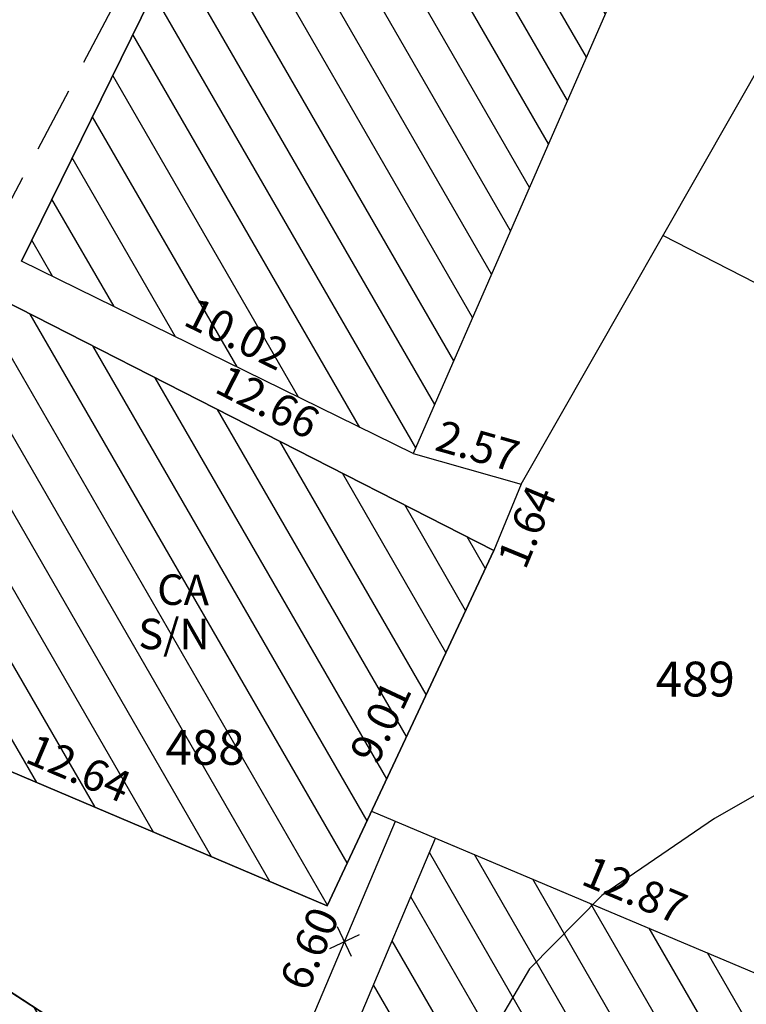
# Model space of a CAD drawing. Extents: x 181041 to 181801, y 1670559 to 1671157.
# Drawn here: x 181224 to 181241, y 1670844 to 1670867 of the extents above; entities that cross this region are included whole.
import ezdxf
from ezdxf.enums import TextEntityAlignment as Align

# ---------------------------------------------------------------- set-up
doc = ezdxf.new("R2010")
doc.units = 0
doc.header["$LTSCALE"] = 6
doc.header["$MEASUREMENT"] = 0
doc.linetypes.add('CONTINUO', pattern=[0])
doc.linetypes.add('HIDDEN', pattern=[0.375, 0.25, -0.125])
for name, color, linetype in [('BLOCO-CERCA-ARAME-TELA', 7, 'CONTINUOUS'), ('BLOCO-DIV-TELA', 7, 'CONTINUOUS'), ('CURVAS-MESTRAS', 26, 'CONTINUOUS'), ('DIME', 7, 'CONTINUOUS'), ('DIV-CERCA-ARAME-OU-TELA', 1, 'CONTINUOUS'), ('DIV-MURO-OU-PAREDE', 5, 'CONTINUOUS'), ('EDIF-ALVENARIA', 4, 'CONTINUOUS'), ('HATCH-ALV', 4, 'CONTINUOUS'), ('MEIO-FIO', 1, 'HIDDEN'), ('REF-CADASTRAL', 4, 'CONTINUOUS'), ('TEXTO-NUMERO', 7, 'CONTINUOUS')]:
    doc.layers.add(name, color=color, linetype=linetype)
pattern_1 = [(120, (0, 0), (-0.7577722283113838, -0.4374999999999999), [])]

# ---------------------------------------------------------------- blocks, each defined once
blk = doc.blocks.new('CA')
at = {"layer": 'BLOCO-CERCA-ARAME-TELA'}
for p, q in [((-0.2788138485411764, 0.2507744762233415), (0.2788138485420859, -0.2507744762233415)), ((-0.2507744760996502, -0.2788138486521348), (0.2507744761014692, 0.2788138486539538))]:
    blk.add_line(p, q, dxfattribs=at)

msp = doc.modelspace()

# ---------------------------------------------------------------- hatches: boundary and pattern name
at = {"layer": 'HATCH-ALV'}
h = msp.add_hatch(dxfattribs=at)
h.set_pattern_fill('ANSI31', color=256, scale=7, angle=75.00000000000001, style=0)
h.set_pattern_definition(pattern_1)
h.paths.add_polyline_path([(181244.6619999999, 1670883.28), (181236.7670000001, 1670886.99), (181224.2436109147, 1670861.520010316), (181233.233, 1670857.1)])
h.paths.add_polyline_path([(181227.7072475188, 1670859.975025169), (181230.1840426054, 1670858.757204945), (181230.660580954, 1670859.726385631), (181228.1837858675, 1670860.944205855)], flags=24)
h.paths.add_polyline_path([(181232.3663404943, 1670869.995920229), (181236.6829973279, 1670869.986706534), (181236.685238497, 1670871.036704143), (181232.3685816634, 1670871.045917838)], flags=24)
h.paths.add_polyline_path([(181233.2439667191, 1670871.21808496), (181235.4606283364, 1670871.213353603), (181235.4628695054, 1670872.263351211), (181233.2462078882, 1670872.268082568)], flags=24)
h.paths.add_polyline_path([(181233.718725238, 1670872.291266662), (181235.235329616, 1670872.277521172), (181235.2448457243, 1670873.327478049), (181233.7282413464, 1670873.341223539)], flags=24)
h.paths.add_polyline_path([(181231.653, 1670881.01), (181234.153, 1670881.01), (181234.153, 1670881.91), (181231.653, 1670881.91)], flags=25)
h = msp.add_hatch(dxfattribs=at)
h.set_pattern_fill('ANSI31', color=256, scale=7, angle=75.00000000000001, style=0)
h.set_pattern_definition(pattern_1)
h.paths.add_polyline_path([(181245.7024497025, 1670763.078326677), (181253.938, 1670760.43), (181255.993, 1670767.15), (181236.4681573625, 1670772.814709516), (181235.19, 1670768.84), (181232.3972087458, 1670769.738084926), (181230.9185184863, 1670765.139774563), (181232.087950948, 1670764.763717217), (181239.5685464527, 1670762.358163256), (181239.9299628205, 1670763.482066398), (181245.298029657, 1670761.755843608)])
h.paths.add_polyline_path([(181244.9685681993, 1670780.486667828), (181244.3193413949, 1670778.248944754), (181242.3793411333, 1670778.811793743), (181241.9725294876, 1670777.409615336), (181240.8392620081, 1670777.73840831), (181239.1822964937, 1670772.027260929), (181251.5951629268, 1670768.42593702), (181253.3110000001, 1670774.34), (181251.4963721385, 1670774.866474907), (181252.4935390298, 1670778.30346079)])
h.paths.add_polyline_path([(181252.5845706456, 1670778.698416048), (181256.6489999999, 1670777.51), (181257.5501197655, 1670780.314352039), (181253.4109381498, 1670781.524625224)])
h.paths.add_polyline_path([(181257.8099580092, 1670781.122988067), (181259.6469999999, 1670786.84), (181249.5244873688, 1670789.584161557), (181248.0076982677, 1670783.989113118)])
h.paths.add_polyline_path([(181249.713823804, 1670791.707097002), (181260.627, 1670788.57), (181262.8420000001, 1670796.63), (181251.926118415, 1670799.757252562)])
h.paths.add_polyline_path([(181258.007, 1670798.65), (181259.1847486131, 1670802.762210287), (181257.726, 1670803.18), (181258.4389447388, 1670805.669307698), (181234.1446818862, 1670812.627253033), (181232.2539885344, 1670806.025735047)])
h.paths.add_polyline_path([(181262.8900000001, 1670816.18), (181258.8125313849, 1670817.207656674), (181259.0816236614, 1670818.275343325), (181253.92523665, 1670819.696164587), (181251.4246730549, 1670809.774592685), (181260.687260489, 1670807.440114927)])
h.paths.add_polyline_path([(181253.974, 1670833.69), (181249.974, 1670826.53), (181259.0210042815, 1670821.475807664), (181263.0210042815, 1670828.635807663)])
h.paths.add_polyline_path([(181265.8279999998, 1670827.51), (181263.3250000002, 1670824.96), (181261.471, 1670819.49), (181276.184, 1670814.14), (181279.2685155045, 1670822.622705909)])
h.paths.add_polyline_path([(181271.574, 1670835.3), (181269.0990000001, 1670828.29), (181278.7801730174, 1670824.87189683), (181281.2551730174, 1670831.881896831)])
h.paths.add_polyline_path([(181281.5347187866, 1670831.431450301), (181284.3390000001, 1670830.710000001), (181286.1618013197, 1670837.79523857), (181283.3575201061, 1670838.516688871)])
h.paths.add_polyline_path([(181289.9739771628, 1670834.732487813), (181288.5735777802, 1670830.402912729), (181295.2377433937, 1670828.247390944), (181298.8136496588, 1670839.076079262), (181290.8540847199, 1670841.650597457), (181288.7450000001, 1670835.13)])
h.paths.add_polyline_path([(181285.7485473622, 1670828.316395862), (181283.349, 1670821.05), (181291.9257045974, 1670818.217755613), (181294.3252519596, 1670825.484151475)])
h.paths.add_polyline_path([(181287.901, 1670806.03), (181289.5809916946, 1670811.117411439), (181279.7606547514, 1670814.360334623), (181278.1180646298, 1670809.386183977)])
h.paths.add_polyline_path([(181298.2750000001, 1670820.71), (181300.749773143, 1670826.894087917), (181296.5254020625, 1670828.584613706), (181295.1452070735, 1670825.135712873), (181294.319329211, 1670825.466215994), (181293.3811219814, 1670822.625103025), (181295.0889623463, 1670821.941652608), (181292.259, 1670814.87), (181299.8572593178, 1670811.829298066), (181302.702174483, 1670818.938315532)])
h.paths.add_polyline_path([(181308.2978664177, 1670832.921112693), (181302.9966009669, 1670835.042594397), (181300.1357587409, 1670827.893777588), (181305.4370241916, 1670825.772295885)])
h.paths.add_polyline_path([(181301.2239239879, 1670839.996804425), (181303.1230539455, 1670839.369663768), (181304.0637649318, 1670842.218358703), (181302.1646349744, 1670842.845499361)])
h.paths.add_polyline_path([(181318.5380517793, 1670837.585940073), (181313.152, 1670839.28), (181312.204120946, 1670836.266337033), (181309.9236160719, 1670836.983617905), (181307.7114193409, 1670831.455669167), (181315.4784889335, 1670829.012714314)])
h.paths.add_polyline_path([(181305.8842380272, 1670823.654712405), (181303.2060000001, 1670816.15), (181304.8344470906, 1670815.568849293), (181300.1039624791, 1670802.313520159), (181305.3529999999, 1670800.639999999), (181306.5748846925, 1670804.063852965), (181315.3141785881, 1670828.552298969), (181307.9246806671, 1670831.189419922), (181305.309, 1670823.86)])
h.paths.add_polyline_path([(181318.4699999999, 1670822.3), (181313.691482602, 1670824.005329441), (181310.9947516824, 1670816.448797952), (181315.7732690803, 1670814.743468512)])
h.paths.add_polyline_path([(181320.4913535181, 1670809.141987909), (181313.2129999999, 1670811.72), (181309.770387802, 1670802.000670642), (181317.0487413201, 1670799.422658551)])
h.paths.add_polyline_path([(181306.5748846926, 1670804.063852966), (181305.353, 1670800.64), (181308.4378902237, 1670799.513099462), (181309.6679999999, 1670802.960000001)])
h.paths.add_polyline_path([(181319.1, 1670801.32), (181326.5667556402, 1670798.535709795), (181328.1295230699, 1670802.726653144), (181326.0025851146, 1670803.51977037), (181327.9626677734, 1670808.77621175), (181322.6228500884, 1670810.767384729)])
h.paths.add_polyline_path([(181342.7360000002, 1670815.880000001), (181334.2013842026, 1670819.009834857), (181332.0434135453, 1670813.222708377), (181334.7271325958, 1670812.238528464), (181330.2746337415, 1670800.097195519), (181336.1570000001, 1670797.94)])
h.paths.add_polyline_path([(181346.5673798748, 1670829.579740044), (181340.0933798749, 1670832.059740045), (181337.389, 1670825), (181343.863, 1670822.52)])
h.paths.add_polyline_path([(181336.6461486546, 1670829.752424359), (181338.7121712085, 1670834.832070379), (181330.852, 1670837.89), (181328.864, 1670832.78)])
h.paths.add_polyline_path([(181343.3055463185, 1670843.312880045), (181338.108, 1670844.98), (181336.315, 1670839.39), (181341.5125463186, 1670837.722880045)])
h.paths.add_polyline_path([(181334.6749999999, 1670849.31), (181342.7562828126, 1670846.504178608), (181344.036, 1670850.19), (181340.5997379659, 1670851.383070178), (181341.0560207785, 1670852.697248786), (181336.411, 1670854.31)])
h.paths.add_polyline_path([(181352.81, 1670854.57), (181349.8968718548, 1670855.694612906), (181348.0961487561, 1670851.030130478), (181351.0092769012, 1670849.905517572)])
h.paths.add_polyline_path([(181357.3283073371, 1670855.161696271), (181356.755, 1670852.76), (181359.2810970193, 1670852.156997042), (181362.3760000001, 1670857.89), (181352.5682836567, 1670860.231193517), (181351.68, 1670856.51)])
h.paths.add_polyline_path([(181352.5552603708, 1670839.698047071), (181346.077, 1670843.52), (181344.89553511, 1670841.331452652), (181345.2384831935, 1670841.129124966), (181342.6362574198, 1670836.308758011), (181348.7715697069, 1670832.689132768)])
h.paths.add_polyline_path([(181345.3779999999, 1670815.86), (181350.41, 1670814.23), (181352.8634100959, 1670821.803962945), (181347.831410096, 1670823.433962946)])
h.paths.add_polyline_path([(181344.8780000001, 1670808.85), (181342.6379999999, 1670805.25), (181347.629491634, 1670802.144182983), (181349.8694916341, 1670805.744182983)])
h.paths.add_polyline_path([(181340.3744793692, 1670804.049310734), (181336.1524793691, 1670793.139310733), (181341.784, 1670790.96), (181346.006, 1670801.87)])
h.paths.add_polyline_path([(181349.8714962194, 1670802.796953221), (181348.1863582199, 1670796.886560623), (181357.3098575698, 1670794.285319642), (181358.9949955693, 1670800.19571224)])
h.paths.add_polyline_path([(181353.0290471808, 1670813.871634246), (181352.1351883736, 1670810.736545916), (181360.9570586494, 1670808.221303724), (181361.8509174565, 1670811.356392054)])
h.paths.add_polyline_path([(181273.751, 1670863.23), (181270.216, 1670866.39), (181259.0249999999, 1670857.13), (181260.5330000001, 1670855.21), (181259.4620000002, 1670854.16), (181260.616, 1670852.65)])
h.paths.add_polyline_path([(181255.4142096399, 1670853.669578291), (181251.9897201817, 1670855.408811116), (181251.3249999998, 1670854.1), (181247.1520852612, 1670856.219343738), (181243.2864414942, 1670848.60802446), (181250.8838456914, 1670844.749447896)])
h.paths.add_polyline_path([(181251.501307432, 1670861.816456983), (181249.0930000001, 1670856.88), (181253.7430085154, 1670854.518349441), (181256.1879999999, 1670859.53)])
h.paths.add_polyline_path([(181244.133, 1670843.89), (181233.7453701855, 1670848.273930909), (181230.6325924134, 1670840.898271059), (181241.0202222282, 1670836.514340151)])
h.paths.add_polyline_path([(181223.8059999999, 1670860.63), (181219.623, 1670851.66), (181231.2590000001, 1670846.72), (181235.0799999999, 1670854.88)])
h.paths.add_polyline_path([(181223.01026607, 1670836.231453713), (181227.1709999999, 1670842.69), (181217.904, 1670848.66), (181213.7432660699, 1670842.201453714)])
h.paths.add_polyline_path([(181226.0065699222, 1670832.50159218), (181224.6972384607, 1670827.749819443), (181232.2516685387, 1670825.668227262), (181233.5610000001, 1670830.42)])
h.paths.add_polyline_path([(181252.9289999999, 1670835.75), (181249.3106644006, 1670839.479158756), (181244.0701832827, 1670834.394414279), (181247.688518882, 1670830.665255523)])
h.paths.add_polyline_path([(181252.1851750511, 1670758.647781128), (181253.8474143641, 1670760.541813985), (181253.0356859964, 1670761.254202262), (181251.3734466835, 1670759.360169405)], flags=9)
h.paths.add_polyline_path([(181254.431767368, 1670762.529681344), (181255.1336124465, 1670764.82476598), (181254.1008243603, 1670765.140596265), (181253.3989792819, 1670762.845511629)], flags=24)
h.paths.add_polyline_path([(181232.8604296407, 1670764.66430141), (181235.8306341652, 1670763.709165251), (181236.1612582203, 1670764.737312971), (181233.1910536957, 1670765.69244913)], flags=24)
h.paths.add_polyline_path([(181242.6742836895, 1670766.503822909), (181244.7742789058, 1670766.499340571), (181244.7765200749, 1670767.549338179), (181242.6765248585, 1670767.553820518)], flags=24)
h.paths.add_polyline_path([(181241.382527189, 1670765.459829974), (181246.2825160271, 1670765.449371185), (181246.2847571962, 1670766.499368793), (181241.3847683581, 1670766.509827582)], flags=24)
h.paths.add_polyline_path([(181242.6803442206, 1670767.513069206), (181244.1969485986, 1670767.499323716), (181244.2064647069, 1670768.549280593), (181242.689860329, 1670768.563026083)], flags=24)
h.paths.add_polyline_path([(181245.8969510063, 1670774.271909002), (181247.4136142181, 1670774.268671757), (181247.4158553871, 1670775.318669365), (181245.8991921753, 1670775.32190661)], flags=24)
h.paths.add_polyline_path([(181244.6051945058, 1670773.227916066), (181249.5051833439, 1670773.217457277), (181249.507424513, 1670774.267454885), (181244.6074356748, 1670774.277913674)], flags=24)
h.paths.add_polyline_path([(181245.9030115374, 1670775.281155298), (181247.4196159154, 1670775.267409808), (181247.4291320237, 1670776.317366685), (181245.9125276458, 1670776.331112175)], flags=24)
h.paths.add_polyline_path([(181254.2955950954, 1670779.263872012), (181255.8121994734, 1670779.250126522), (181255.8217155818, 1670780.300083399), (181254.3051112038, 1670780.313828889)], flags=24)
h.paths.add_polyline_path([(181257.5965061224, 1670780.92235155), (181258.3307220384, 1670783.207286339), (181257.3025013835, 1670783.537683501), (181256.5682854675, 1670781.252748712)], flags=9)
h.paths.add_polyline_path([(181259.4367991984, 1670786.545686986), (181259.9281300742, 1670788.772117755), (181258.8735049729, 1670789.004853433), (181258.3821740971, 1670786.778422664)], flags=9)
h.paths.add_polyline_path([(181252.9768482114, 1670784.66388737), (181254.4935114232, 1670784.660650126), (181254.4957525923, 1670785.710647734), (181252.9790893805, 1670785.713884978)], flags=24)
h.paths.add_polyline_path([(181253.0732059893, 1670785.7002867), (181254.5898103672, 1670785.68654121), (181254.5993264756, 1670786.736498087), (181253.0827220976, 1670786.750243577)], flags=24)
h.paths.add_polyline_path([(181261.3065893601, 1670791.578169225), (181261.9743632647, 1670794.008082395), (181260.9329719062, 1670794.294271211), (181260.2651980016, 1670791.864358042)], flags=24)
h.paths.add_polyline_path([(181259.0765938869, 1670789.163261861), (181261.383184975, 1670788.500210164), (181261.6815582385, 1670789.538176154), (181259.3749671505, 1670790.201227851)], flags=9)
h.paths.add_polyline_path([(181255.058757357, 1670792.654881824), (181257.2754189742, 1670792.650150466), (181257.2776601433, 1670793.700148075), (181255.060998526, 1670793.704879432)], flags=24)
h.paths.add_polyline_path([(181255.4878233418, 1670793.675786111), (181257.0044277197, 1670793.662040621), (181257.0139438281, 1670794.711997498), (181255.4973394501, 1670794.725742988)], flags=24)
h.paths.add_polyline_path([(181243.5936443224, 1670802.291938493), (181246.70834579, 1670801.399618613), (181247.0057857499, 1670802.437852436), (181243.8910842824, 1670803.330172316)], flags=25)
h.paths.add_polyline_path([(181245.3091204427, 1670805.082860501), (181246.8257836545, 1670805.079623257), (181246.8280248236, 1670806.129620865), (181245.3113616118, 1670806.132858109)], flags=24)
h.paths.add_polyline_path([(181244.0173639422, 1670804.038867565), (181248.9173527804, 1670804.028408776), (181248.9195939494, 1670805.078406384), (181244.0196051113, 1670805.088865173)], flags=24)
h.paths.add_polyline_path([(181245.4054782205, 1670806.119259831), (181246.9220825985, 1670806.105514341), (181246.9315987069, 1670807.155471218), (181245.4149943289, 1670807.169216708)], flags=24)
h.paths.add_polyline_path([(181256.1995195572, 1670812.518029225), (181258.2995147735, 1670812.513546887), (181258.3017559425, 1670813.563544495), (181256.2017607262, 1670813.568026833)], flags=24)
h.paths.add_polyline_path([(181254.9077630567, 1670811.474036289), (181259.8077518948, 1670811.4635775), (181259.8099930639, 1670812.513575108), (181254.9100042257, 1670812.524033897)], flags=24)
h.paths.add_polyline_path([(181256.295877335, 1670813.554428555), (181257.812481713, 1670813.540683065), (181257.8219978213, 1670814.590639942), (181256.3053934434, 1670814.604385432)], flags=24)
h.paths.add_polyline_path([(181260.3781853293, 1670823.619646623), (181261.7242705725, 1670826.029139209), (181260.7814256479, 1670826.555868217), (181259.4353404047, 1670824.146375632)], flags=25)
h.paths.add_polyline_path([(181255.2954673265, 1670826.614178697), (181257.5121289438, 1670826.60944734), (181257.5143701128, 1670827.659444948), (181255.2977084956, 1670827.664176305)], flags=24)
h.paths.add_polyline_path([(181255.7245333113, 1670827.635082984), (181257.2411376893, 1670827.621337494), (181257.2506537976, 1670828.671294371), (181255.7340494197, 1670828.685039861)], flags=24)
h.paths.add_polyline_path([(181255.1085479655, 1670824.961183622), (181257.6418812989, 1670824.961183622), (181257.6418812989, 1670826.161183622), (181255.1085479655, 1670826.161183622)], flags=24)
h.paths.add_polyline_path([(181277.1277549625, 1670817.15047195), (181277.9479136963, 1670819.405985118), (181276.9329327706, 1670819.775056549), (181276.1127740369, 1670817.51954338)], flags=24)
h.paths.add_polyline_path([(181267.3146798494, 1670817.516022631), (181270.1340713095, 1670816.490824214), (181270.5031427397, 1670817.50580514), (181267.6837512796, 1670818.531003557)], flags=24)
h.paths.add_polyline_path([(181269.6327660112, 1670819.96678799), (181271.8494276284, 1670819.962056633), (181271.8516687975, 1670821.012054241), (181269.6350071803, 1670821.016785599)], flags=24)
h.paths.add_polyline_path([(181270.061831996, 1670820.987692278), (181271.578436374, 1670820.973946788), (181271.5879524823, 1670822.023903665), (181270.0713481044, 1670822.037649155)], flags=24)
h.paths.add_polyline_path([(181272.6684728948, 1670816.978689514), (181275.2018062282, 1670816.978689514), (181275.2018062282, 1670818.178689514), (181272.6684728948, 1670818.178689514)], flags=24)
h.paths.add_polyline_path([(181274.1384825871, 1670829.21927792), (181276.7051434071, 1670829.213799507), (181276.7073845761, 1670830.263797115), (181274.1407237562, 1670830.269275529)], flags=24)
h.paths.add_polyline_path([(181274.234840365, 1670830.25567725), (181275.7514447429, 1670830.24193176), (181275.7609608513, 1670831.291888637), (181274.2443564733, 1670831.305634127)], flags=24)
h.paths.add_polyline_path([(181270.3177805359, 1670828.553744863), (181272.8511138692, 1670828.553744863), (181272.8511138692, 1670829.753744863), (181270.3177805359, 1670829.753744863)], flags=24)
h.paths.add_polyline_path([(181282.9922349526, 1670834.003224813), (181284.5088393306, 1670833.989479323), (181284.518355439, 1670835.0394362), (181283.001751061, 1670835.05318169)], flags=24)
h.paths.add_polyline_path([(181292.6505633491, 1670834.227528115), (181294.1671677271, 1670834.213782625), (181294.1766838354, 1670835.263739502), (181292.6600794575, 1670835.277484992)], flags=24)
h.paths.add_polyline_path([(181293.4370380362, 1670823.246764924), (181294.4530059017, 1670826.323355456), (181293.4274757246, 1670826.662011411), (181292.4115078592, 1670823.58542088)], flags=25)
h.paths.add_polyline_path([(181288.0460121419, 1670822.676004695), (181289.5626165199, 1670822.662259205), (181289.5721326282, 1670823.712216082), (181288.0555282503, 1670823.725961572)], flags=24)
h.paths.add_polyline_path([(181280.2242758727, 1670808.721155126), (181283.0619325948, 1670807.747654059), (181283.4123929789, 1670808.769210479), (181280.5747362568, 1670809.742711545)], flags=24)
h.paths.add_polyline_path([(181283.3536368441, 1670810.187234739), (181284.6369672541, 1670810.184495532), (181284.6392084232, 1670811.23449314), (181283.3558780132, 1670811.237232347)], flags=24)
h.paths.add_polyline_path([(181282.0618803436, 1670809.143241803), (181286.7285363799, 1670809.133281051), (181286.730777549, 1670810.18327866), (181282.0641215127, 1670810.193239411)], flags=24)
h.paths.add_polyline_path([(181283.1643004508, 1670811.223634069), (181284.6809048288, 1670811.209888579), (181284.6904209371, 1670812.259845456), (181283.1738165592, 1670812.273590946)], flags=24)
h.paths.add_polyline_path([(181296.2050595955, 1670817.844718708), (181298.1883884109, 1670817.840485389), (181298.19062958, 1670818.890482997), (181296.2073007646, 1670818.894716316)], flags=24)
h.paths.add_polyline_path([(181294.913303095, 1670816.800725772), (181299.8132919331, 1670816.790266983), (181299.8155331022, 1670817.840264591), (181294.9155442641, 1670817.85072338)], flags=24)
h.paths.add_polyline_path([(181296.3014173733, 1670818.881118038), (181297.8180217513, 1670818.867372548), (181297.8275378596, 1670819.917329425), (181296.3109334817, 1670819.931074915)], flags=24)
h.paths.add_polyline_path([(181303.4437192748, 1670829.912585706), (181304.9603236528, 1670829.898840216), (181304.9698397612, 1670830.948797093), (181303.4532353832, 1670830.962542583)], flags=25)
h.paths.add_polyline_path([(181301.729566335, 1670840.468562292), (181303.246170713, 1670840.454816802), (181303.2556868213, 1670841.504773679), (181301.7390824434, 1670841.518519169)], flags=24)
h.paths.add_polyline_path([(181312.2049413828, 1670833.050851574), (181313.7215457608, 1670833.037106084), (181313.7310618691, 1670834.087062961), (181312.2144574912, 1670834.100808451)], flags=24)
h.paths.add_polyline_path([(181299.6194368196, 1670802.616871903), (181302.0203637597, 1670801.851398305), (181302.3484238729, 1670802.880366994), (181299.9474969329, 1670803.645840591)], flags=9)
h.paths.add_polyline_path([(181311.397028109, 1670817.998018642), (181312.4053639889, 1670820.823484755), (181311.3881961884, 1670821.186485671), (181310.3798603085, 1670818.361019559)], flags=24)
h.paths.add_polyline_path([(181306.5852019099, 1670817.274126319), (181308.6851971263, 1670817.269643981), (181308.6874382953, 1670818.319641589), (181306.587443079, 1670818.324123927)], flags=24)
h.paths.add_polyline_path([(181305.2934454095, 1670816.230133383), (181310.1934342476, 1670816.219674594), (181310.1956754166, 1670817.269672202), (181305.2956865785, 1670817.280130991)], flags=24)
h.paths.add_polyline_path([(181306.6815596878, 1670818.310525649), (181308.1981640657, 1670818.296780159), (181308.2076801741, 1670819.346737036), (181306.6910757961, 1670819.360482526)], flags=24)
h.paths.add_polyline_path([(181313.9862169413, 1670818.793387502), (181315.5028213193, 1670818.779642012), (181315.5123374276, 1670819.829598889), (181313.9957330497, 1670819.843344379)], flags=24)
h.paths.add_polyline_path([(181313.9850918968, 1670805.108838848), (181315.5017551086, 1670805.105601604), (181315.5039962777, 1670806.155599212), (181313.9873330659, 1670806.158836456)], flags=24)
h.paths.add_polyline_path([(181312.6933353963, 1670804.064845912), (181317.5933242344, 1670804.054387123), (181317.5955654035, 1670805.104384732), (181312.6955765654, 1670805.114843521)], flags=24)
h.paths.add_polyline_path([(181313.7957555035, 1670806.145238178), (181315.3123598815, 1670806.131492688), (181315.3218759898, 1670807.181449565), (181313.8052716119, 1670807.195195055)], flags=24)
h.paths.add_polyline_path([(181305.6090917386, 1670800.697456661), (181307.9761063403, 1670799.832793793), (181308.3466761409, 1670800.847228622), (181305.9796615392, 1670801.71189149)], flags=24)
h.paths.add_polyline_path([(181306.7486823064, 1670801.390294518), (181308.2652866844, 1670801.376549028), (181308.2748027928, 1670802.426505905), (181306.7581984148, 1670802.440251395)], flags=25)
h.paths.add_polyline_path([(181322.1611345026, 1670804.256992114), (181324.3777961199, 1670804.252260756), (181324.380037289, 1670805.302258365), (181322.1633756717, 1670805.306989722)], flags=24)
h.paths.add_polyline_path([(181320.8693780022, 1670803.212999178), (181325.7693668403, 1670803.202540389), (181325.7716080094, 1670804.252537997), (181320.8716191712, 1670804.262996786)], flags=24)
h.paths.add_polyline_path([(181322.2574922805, 1670805.293391444), (181323.7740966585, 1670805.279645954), (181323.7836127668, 1670806.329602831), (181322.2670083889, 1670806.343348321)], flags=24)
h.paths.add_polyline_path([(181341.3859616884, 1670809.652910767), (181342.5014962155, 1670812.694815223), (181341.4875280636, 1670813.066660066), (181340.3719935365, 1670810.02475561)], flags=25)
h.paths.add_polyline_path([(181335.6381839046, 1670807.897376579), (181337.7381791209, 1670807.892894241), (181337.74042029, 1670808.942891849), (181335.6404250737, 1670808.947374187)], flags=24)
h.paths.add_polyline_path([(181335.7345416824, 1670808.933775909), (181337.2511460604, 1670808.920030419), (181337.2606621687, 1670809.969987296), (181335.7440577908, 1670809.983732786)], flags=24)
h.paths.add_polyline_path([(181341.0369827914, 1670826.915069696), (181342.5535871694, 1670826.901324206), (181342.5631032777, 1670827.951281083), (181341.0464988998, 1670827.965026573)], flags=24)
h.paths.add_polyline_path([(181330.6975747021, 1670832.218858704), (181333.4934449405, 1670831.131150282), (181333.8850199723, 1670832.137663568), (181331.0891497339, 1670833.22537199)], flags=24)
h.paths.add_polyline_path([(181337.6524593256, 1670832.603074328), (181338.5114612639, 1670834.715067621), (181337.5110433883, 1670835.121963276), (181336.6520414499, 1670833.009969983)], flags=24)
h.paths.add_polyline_path([(181333.06329111, 1670833.031175575), (181334.579895488, 1670833.017430085), (181334.5894115963, 1670834.067386962), (181333.0728072184, 1670834.081132452)], flags=24)
h.paths.add_polyline_path([(181339.345307468, 1670841.129462573), (181340.861911846, 1670841.115717083), (181340.8714279543, 1670842.16567396), (181339.3548235764, 1670842.17941945)], flags=24)
h.paths.add_polyline_path([(181338.4303599438, 1670850.024093071), (181339.9470231556, 1670850.020855827), (181339.9492643247, 1670851.070853435), (181338.4326011129, 1670851.074090679)], flags=24)
h.paths.add_polyline_path([(181336.7175520395, 1670848.872187403), (181342.0842064813, 1670848.860732539), (181342.0864476503, 1670849.910730147), (181336.7197932086, 1670849.922185011)], flags=24)
h.paths.add_polyline_path([(181338.4315575098, 1670851.052713967), (181339.9481618877, 1670851.038968477), (181339.9576779961, 1670852.088925354), (181338.4410736181, 1670852.102670844)], flags=24)
h.paths.add_polyline_path([(181349.8918260453, 1670852.173563916), (181351.4084304232, 1670852.159818426), (181351.4179465316, 1670853.209775303), (181349.9013421536, 1670853.223520793)], flags=24)
h.paths.add_polyline_path([(181355.9911518839, 1670856.929209616), (181357.5078150957, 1670856.925972371), (181357.5100562648, 1670857.97596998), (181355.993393053, 1670857.979207224)], flags=24)
h.paths.add_polyline_path([(181354.5740541669, 1670855.810115956), (181359.8240422078, 1670855.798910111), (181359.8262833768, 1670856.848907719), (181354.576295336, 1670856.860113564)], flags=25)
h.paths.add_polyline_path([(181356.2880596372, 1670857.99064252), (181357.8046640152, 1670857.97689703), (181357.8141801235, 1670859.026853907), (181356.2975757456, 1670859.040599397)], flags=24)
h.paths.add_polyline_path([(181346.5008479949, 1670837.84354056), (181348.0175112067, 1670837.840303315), (181348.0197523758, 1670838.890300923), (181346.503089164, 1670838.893538168)], flags=24)
h.paths.add_polyline_path([(181344.7880400906, 1670836.691634891), (181350.0380281314, 1670836.680429046), (181350.0402693005, 1670837.730426654), (181344.7902812597, 1670837.741632499)], flags=24)
h.paths.add_polyline_path([(181346.5020455608, 1670838.872161455), (181348.0186499388, 1670838.858415965), (181348.0281660472, 1670839.908372842), (181346.5115616692, 1670839.922118332)], flags=24)
h.paths.add_polyline_path([(181348.3278448561, 1670818.089899039), (181349.844449234, 1670818.076153549), (181349.8539653424, 1670819.126110426), (181348.3373609644, 1670819.139855916)], flags=24)
h.paths.add_polyline_path([(181350.3910436822, 1670805.136500796), (181351.2136068516, 1670808.021529363), (181350.1749965675, 1670808.317652104), (181349.3524333981, 1670805.432623537)], flags=9)
h.paths.add_polyline_path([(181345.566156023, 1670805.183079104), (181347.082760401, 1670805.169333614), (181347.0922765094, 1670806.219290491), (181345.5756721314, 1670806.233035981)], flags=24)
h.paths.add_polyline_path([(181339.1223558942, 1670791.249665958), (181341.7735942181, 1670790.482505381), (181342.0737874871, 1670791.519946465), (181339.4225491632, 1670792.287107041)], flags=9)
h.paths.add_polyline_path([(181339.8359502861, 1670797.307167927), (181341.9359455025, 1670797.302685589), (181341.9381866715, 1670798.352683197), (181339.8381914552, 1670798.357165535)], flags=24)
h.paths.add_polyline_path([(181338.5441937856, 1670796.263174991), (181343.4441826238, 1670796.252716202), (181343.4464237928, 1670797.30271381), (181338.5464349547, 1670797.3131726)], flags=24)
h.paths.add_polyline_path([(181339.932308064, 1670798.343567257), (181341.4489124419, 1670798.329821767), (181341.4584285503, 1670799.379778644), (181339.9418241723, 1670799.393524134)], flags=25)
h.paths.add_polyline_path([(181352.5463594643, 1670798.402078171), (181354.7630210815, 1670798.397346813), (181354.7652622506, 1670799.447344422), (181352.5486006333, 1670799.452075779)], flags=24)
h.paths.add_polyline_path([(181351.2546029638, 1670797.358085235), (181356.1545918019, 1670797.347626446), (181356.156832971, 1670798.397624054), (181351.2568441328, 1670798.408082843)], flags=24)
h.paths.add_polyline_path([(181352.6427172421, 1670799.438477501), (181354.1593216201, 1670799.424732011), (181354.1688377284, 1670800.474688888), (181352.6522333505, 1670800.488434378)], flags=24)
h.paths.add_polyline_path([(181356.1776779814, 1670810.690575643), (181357.6942823594, 1670810.676830153), (181357.7037984677, 1670811.72678703), (181356.1871940898, 1670811.74053252)], flags=24)
h.paths.add_polyline_path([(181265.4288644726, 1670859.766038237), (181266.9454688506, 1670859.752292747), (181266.9549849589, 1670860.802249624), (181265.4383805809, 1670860.815995114)], flags=24)
h.paths.add_polyline_path([(181247.9988075759, 1670849.368706862), (181250.2154691931, 1670849.363975505), (181250.2177103622, 1670850.413973114), (181248.0010487449, 1670850.418704471)], flags=24)
h.paths.add_polyline_path([(181248.4278735607, 1670850.38961115), (181249.9444779387, 1670850.37586566), (181249.953994047, 1670851.425822537), (181248.4373896691, 1670851.439568027)], flags=24)
h.paths.add_polyline_path([(181251.2135372594, 1670855.962103249), (181253.1393908446, 1670854.983998976), (181253.628442981, 1670855.946925769), (181251.7025893958, 1670856.925030042)], flags=24)
h.paths.add_polyline_path([(181251.2813735705, 1670857.920463433), (181253.7313679896, 1670857.915234039), (181253.7336091586, 1670858.965231647), (181251.2836147396, 1670858.970461041)], flags=24)
h.paths.add_polyline_path([(181249.98961707, 1670856.876470498), (181255.0062723091, 1670856.86576269), (181255.0085134781, 1670857.915760298), (181249.9918582391, 1670857.926468106)], flags=24)
h.paths.add_polyline_path([(181251.3777313483, 1670858.956862763), (181252.8943357263, 1670858.943117273), (181252.9038518346, 1670859.99307415), (181251.3872474567, 1670860.00681964)], flags=24)
h.paths.add_polyline_path([(181236.3750515482, 1670840.98004431), (181238.9417123682, 1670840.974565897), (181238.9439535372, 1670842.024563505), (181236.3772927173, 1670842.030041918)], flags=24)
h.paths.add_polyline_path([(181236.471409326, 1670842.01644364), (181237.988013704, 1670842.00269815), (181237.9975298123, 1670843.052655027), (181236.4809254344, 1670843.066400517)], flags=24)
h.paths.add_polyline_path([(181223.9672261853, 1670849.969774507), (181226.7286715134, 1670848.797418033), (181227.1507198437, 1670849.791538352), (181224.3892745156, 1670850.963894825)], flags=24)
h.paths.add_polyline_path([(181232.5146459063, 1670849.735985812), (181233.4306368437, 1670851.692145468), (181232.4525570153, 1670852.150140937), (181231.536566078, 1670850.19398128)], flags=24)
h.paths.add_polyline_path([(181226.7488783509, 1670852.436733045), (181228.9655399681, 1670852.432001688), (181228.9677811372, 1670853.481999296), (181226.75111952, 1670853.486730653)], flags=24)
h.paths.add_polyline_path([(181227.1779443357, 1670853.457637332), (181228.6945487137, 1670853.443891842), (181228.704064822, 1670854.493848719), (181227.1874604441, 1670854.507594209)], flags=24)
h.paths.add_polyline_path([(181227.3465309745, 1670849.75719137), (181229.8798643078, 1670849.75719137), (181229.8798643078, 1670850.95719137), (181227.3465309745, 1670850.95719137)], flags=24)
h.paths.add_polyline_path([(181224.2016599964, 1670838.34271194), (181225.5664135305, 1670840.461166044), (181224.6585046288, 1670841.046060416), (181223.2937510946, 1670838.927606312)], flags=24)
h.paths.add_polyline_path([(181216.6922840507, 1670840.470356999), (181219.1133744552, 1670838.910638675), (181219.6982688271, 1670839.818547576), (181217.2771784225, 1670841.378265901)], flags=24)
h.paths.add_polyline_path([(181219.8362478106, 1670841.059468962), (181222.0529094279, 1670841.054737605), (181222.0551505969, 1670842.104735214), (181219.8384889797, 1670842.109466571)], flags=24)
h.paths.add_polyline_path([(181220.2653137954, 1670842.08037325), (181221.7819181734, 1670842.06662776), (181221.7914342818, 1670843.116584637), (181220.2748299038, 1670843.130330127)], flags=24)
h.paths.add_polyline_path([(181217.1376117722, 1670842.413321679), (181219.6709451056, 1670842.413321679), (181219.6709451056, 1670843.613321679), (181217.1376117722, 1670843.613321679)], flags=24)
h.paths.add_polyline_path([(181232.4777284042, 1670827.022574273), (181233.147155635, 1670829.452032481), (181232.1059592603, 1670829.738929865), (181231.4365320295, 1670827.309471658)], flags=24)
h.paths.add_polyline_path([(181227.7982756277, 1670828.068769068), (181230.4816028486, 1670828.063041636), (181230.4838440177, 1670829.113039244), (181227.8005167968, 1670829.118766676)], flags=24)
h.paths.add_polyline_path([(181227.8946334056, 1670829.105168398), (181229.4112377835, 1670829.091422908), (181229.4207538919, 1670830.141379785), (181227.9041495139, 1670830.155125275)], flags=24)
h.paths.add_polyline_path([(181249.3041044406, 1670830.387001549), (181250.8642042817, 1670832.80784613), (181249.9563875638, 1670833.392883571), (181248.3962877227, 1670830.97203899)], flags=9)
h.paths.add_polyline_path([(181247.6400762601, 1670833.821317194), (181250.3234034809, 1670833.815589762), (181250.32564465, 1670834.86558737), (181247.6423174291, 1670834.871314803)], flags=24)
h.paths.add_polyline_path([(181247.7364340379, 1670834.857716525), (181249.2530384159, 1670834.843971035), (181249.2625545242, 1670835.893927912), (181247.7459501463, 1670835.907673402)], flags=24)

# ---------------------------------------------------------------- linework, layer by layer
at = {"layer": 'CURVAS-MESTRAS', "color": 26, "linetype": 'CONTINUO', "elevation": 125}
msp.add_lwpolyline([(181243.055025, 1670850.383588), (181240.144928, 1670848.726248), (181237.562779, 1670846.959616), (181235.900718, 1670845.27728), (181234.99622, 1670843.737927)], dxfattribs=at)
at = {"layer": 'DIV-CERCA-ARAME-OU-TELA'}
msp.add_line((181230.2578153885, 1670842.582098027), (181232.8240584303, 1670848.662755612), dxfattribs=at)
at = {"layer": 'DIV-MURO-OU-PAREDE'}
for p, q in [((181224.2436109147, 1670861.520010316), (181236.767, 1670886.99)), ((181235.707, 1670856.4), (181249.7407603311, 1670880.989377199)), ((181249.093, 1670856.88), (181238.9646236272, 1670862.10787403)), ((181233.233, 1670857.1), (181224.2436109147, 1670861.520010316)), ((181235.08, 1670854.88), (181223.806, 1670860.63)), ((181233.233, 1670857.1), (181235.707, 1670856.4)), ((181235.707, 1670856.4), (181235.08, 1670854.88)), ((181231.259, 1670846.72), (181235.08, 1670854.88)), ((181219.623, 1670851.66), (181231.259, 1670846.72)), ((181232.2768537525, 1670848.893694483), (181244.133, 1670843.89)), ((181227.1709999998, 1670842.69), (181217.904, 1670848.66))]:
    msp.add_line(p, q, dxfattribs=at)
at = {"layer": 'EDIF-ALVENARIA'}
for p, q in [((181236.767, 1670886.99), (181224.2436109147, 1670861.520010316)), ((181244.662, 1670883.28), (181233.233, 1670857.1)), ((181233.233, 1670857.1), (181224.2436109147, 1670861.520010316)), ((181223.806, 1670860.63), (181235.08, 1670854.88)), ((181235.08, 1670854.88), (181231.259, 1670846.72)), ((181231.259, 1670846.72), (181219.623, 1670851.66)), ((181217.904, 1670848.66), (181227.1709999998, 1670842.69)), ((181230.6325924134, 1670840.898271059), (181233.7453701854, 1670848.273930909)), ((181233.7453701854, 1670848.273930909), (181244.133, 1670843.89))]:
    msp.add_line(p, q, dxfattribs=at)
at = {"layer": 'MEIO-FIO'}
msp.add_line((181236.883, 1670887.3), (181218.708, 1670852.91), dxfattribs=at)

# ---------------------------------------------------------------- block references
at = {"layer": 'BLOCO-DIV-TELA', "rotation": 67.11861124669734}
msp.add_blockref('CA', (181231.6575843206, 1670845.898820347), dxfattribs=at)

# ---------------------------------------------------------------- texts
at = {"layer": 'DIME'}
for s, rotation, p in [('10.02', 333.8170255196465, (181229.0250681202, 1670859.527645171)), ('12.66', 332.9773698111121, (181229.7329212178, 1670857.968414356)), ('2.57', 344.2015317255333, (181234.6165002154, 1670856.928673888)), ('1.64', 67.58385252065635, (181236.1695638588, 1670855.289896827)), ('9.01', 64.90819605994346, (181232.8096280703, 1670850.790398218)), ('12.64', 336.9966162233904, (181225.4182902378, 1670849.54928299)), ('12.87', 337.1186112448387, (181238.1814521755, 1670846.751081063)), ('6.60', 67.11861124669734, (181231.181703088, 1670845.598952119))]:
    msp.add_text(s, height=0.72, rotation=rotation, dxfattribs=at).set_placement(p, align=Align.CENTER)
at = {"layer": 'EDIF-ALVENARIA'}
msp.add_text('CA', height=0.7, rotation=359.4807235132342, dxfattribs=at).set_placement((181227.3545231666, 1670853.631044127))
at = {"layer": 'REF-CADASTRAL'}
for s, p in [('489', (181238.7964244906, 1670851.524751066)), ('488', (181227.5465309745, 1670849.95719137))]:
    msp.add_text(s, height=0.8, dxfattribs=at).set_placement(p)
at = {"layer": 'TEXTO-NUMERO'}
msp.add_text('S/N', height=0.7, rotation=359.877705118369, dxfattribs=at).set_placement((181226.9242514804, 1670852.611359118))

doc.saveas('drawing.dxf')
